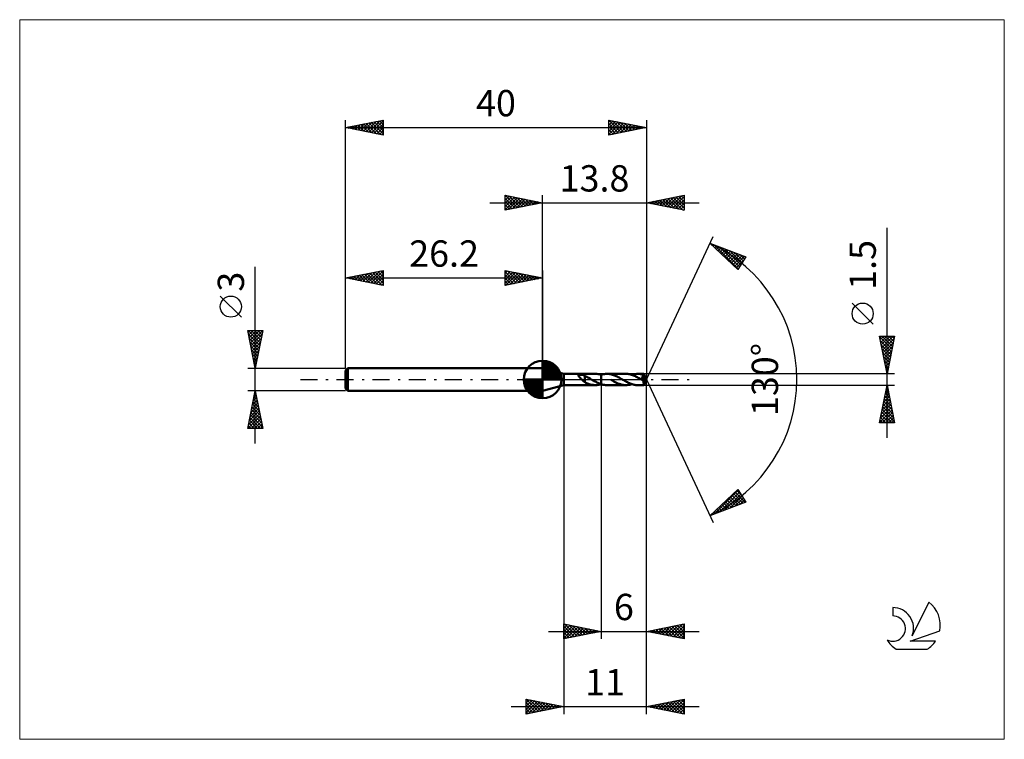
# Model space of a CAD drawing. Units: millimetres. Extents: x -70 to 61, y -48 to 48.
import ezdxf
from ezdxf.enums import TextEntityAlignment as Align

# ---------------------------------------------------------------- set-up
doc = ezdxf.new("R2010")
doc.units = ezdxf.units.MM
doc.header["$LTSCALE"] = 5.65
doc.linetypes.add('LONGDASH_DASH', pattern=[0.85, 0.4, -0.2, 0.05, -0.2])
for name, color, linetype in [('1', 4, 'CONTINUOUS'), ('2', 7, 'CONTINUOUS'), ('4', 2, 'LONGDASH_DASH'), ('CUT', 1, 'CONTINUOUS'), ('INFTOTAL', 9, 'CONTINUOUS'), ('NOCUT', 7, 'CONTINUOUS'), ('SK1', 4, 'CONTINUOUS'), ('SK2', 7, 'CONTINUOUS'), ('SK4', 2, 'LONGDASH_DASH'), ('SK6', 5, 'CONTINUOUS')]:
    doc.layers.add(name, color=color, linetype=linetype)
doc.styles.get("Standard").update_dxf_attribs({"font": 'Monospac821 BT'})

msp = doc.modelspace()

# ---------------------------------------------------------------- linework, layer by layer
at = {"layer": '1', "color": 4, "linetype": 'CONTINUOUS', "lineweight": 50}
for p, q in [((2.8, 0.75), (0, 1.5)), ((0, -1.5), (0, 1.5)), ((2.8, 0.75), (6.98, 0.75)), ((2.8, -0.75), (2.8, 0.75)), ((4.77, 0.54), (4.78, 0.56)), ((4.77, 0.52), (4.77, 0.54)), ((4.77, 0.5), (4.77, 0.52)), ((4.78, 0.49), (4.77, 0.5)), ((4.78, 0.56), (4.79, 0.58)), ((4.78, 0.47), (4.78, 0.49)), ((4.79, 0.45), (4.78, 0.47)), ((4.79, 0.58), (4.81, 0.59)), ((4.81, 0.43), (4.79, 0.45)), ((4.81, 0.59), (4.82, 0.6)), ((4.82, 0.41), (4.81, 0.43)), ((4.82, 0.6), (4.85, 0.61)), ((4.84, 0.39), (4.82, 0.41)), ((4.85, 0.37), (4.84, 0.39)), ((4.85, 0.61), (4.87, 0.62)), ((4.87, 0.35), (4.85, 0.37)), ((4.87, 0.62), (4.89, 0.62)), ((4.89, 0.32), (4.87, 0.35)), ((4.89, 0.62), (4.92, 0.63)), ((4.91, 0.3), (4.89, 0.32)), ((4.93, 0.28), (4.91, 0.3)), ((4.92, 0.63), (4.94, 0.63)), ((4.96, 0.26), (4.93, 0.28)), ((4.94, 0.63), (4.97, 0.64)), ((4.98, 0.23), (4.96, 0.26)), ((4.97, 0.64), (5, 0.64)), ((5, 0.21), (4.98, 0.23)), ((5, 0.64), (5.03, 0.64)), ((5.03, 0.19), (5, 0.21)), ((5.03, 0.64), (5.07, 0.64)), ((5.05, 0.16), (5.03, 0.19)), ((5.08, 0.14), (5.05, 0.16)), ((5.1, 0.64), (5.07, 0.64)), ((5.1, 0.12), (5.08, 0.14)), ((5.13, 0.64), (5.1, 0.64)), ((5.13, 0.09), (5.1, 0.12)), ((5.17, 0.64), (5.13, 0.64)), ((5.15, 0.07), (5.13, 0.09)), ((5.18, 0.05), (5.15, 0.07)), ((5.2, 0.63), (5.17, 0.64)), ((5.2, 0.02), (5.18, 0.05)), ((5.23, 0.63), (5.2, 0.63)), ((5.23, 0), (5.2, 0.02)), ((5.27, 0.62), (5.23, 0.63)), ((5.3, 0.62), (5.27, 0.62)), ((5.33, 0.61), (5.3, 0.62)), ((5.36, 0.6), (5.33, 0.61)), ((5.39, 0.59), (5.36, 0.6)), ((5.43, 0.58), (5.39, 0.59)), ((5.46, 0.57), (5.43, 0.58)), ((5.49, 0.56), (5.46, 0.57)), ((5.52, 0.55), (5.49, 0.56)), ((5.55, 0.53), (5.52, 0.55)), ((5.58, 0.52), (5.55, 0.53)), ((5.61, 0.5), (5.58, 0.52)), ((5.61, 0.02), (5.61, 0.5)), ((5.75, 0.41), (5.61, 0.47)), ((5.61, 0.02), (5.61, 0.02)), ((5.61, 0.02), (5.61, 0.02)), ((5.61, 0.02), (5.61, 0.02)), ((5.61, 0.02), (5.61, 0.02)), ((5.61, 0.02), (5.61, 0.02)), ((5.61, 0.02), (5.61, 0.02)), ((5.61, -0.37), (5.61, 0.02)), ((5.89, 0.34), (5.75, 0.41)), ((6.02, 0.27), (5.89, 0.34)), ((6.16, 0.2), (6.02, 0.27)), ((6.3, 0.12), (6.16, 0.2)), ((6.43, 0.04), (6.3, 0.12)), ((6.45, 0.03), (6.43, 0.04)), ((6.46, 0.03), (6.45, 0.03)), ((6.47, 0.02), (6.46, 0.03)), ((6.48, 0.01), (6.47, 0.02)), ((6.49, 0.01), (6.48, 0.01)), ((6.51, 0), (6.49, 0.01)), ((6.62, -0.07), (6.51, 0)), ((7.08, 0.75), (6.94, 0.75)), ((7.23, 0.74), (7.08, 0.75)), ((7.37, 0.72), (7.23, 0.74)), ((7.51, 0.69), (7.37, 0.72)), ((7.66, 0.65), (7.51, 0.69)), ((7.8, 0.61), (7.66, 0.65)), ((7.77, 0.62), (7.78, 0.62)), ((7.77, 0.62), (7.77, 0.62)), ((7.78, 0.62), (7.79, 0.62)), ((7.78, 0.62), (7.78, 0.62)), ((7.79, 0.63), (7.8, 0.63)), ((7.79, 0.62), (7.79, 0.63)), ((7.8, 0.63), (7.91, 0.66)), ((7.8, -0.63), (7.8, 0.63)), ((7.91, 0.66), (8.02, 0.69)), ((8.02, 0.69), (8.13, 0.71)), ((8.13, 0.71), (8.23, 0.73)), ((8.23, 0.73), (8.34, 0.74)), ((8.34, 0.74), (8.45, 0.75)), ((8.45, 0.75), (8.56, 0.75)), ((8.68, 0.75), (8.56, 0.75)), ((8.56, 0.75), (11.08, 0.75)), ((8.8, 0.74), (8.68, 0.75)), ((8.93, 0.72), (8.8, 0.74)), ((9.05, 0.7), (8.93, 0.72)), ((9.17, 0.67), (9.05, 0.7)), ((9.3, 0.63), (9.17, 0.67)), ((9.42, 0.59), (9.3, 0.63)), ((9.54, 0.55), (9.42, 0.59)), ((9.67, 0.49), (9.54, 0.55)), ((9.79, 0.44), (9.67, 0.49)), ((9.92, 0.38), (9.79, 0.44)), ((10.04, 0.32), (9.92, 0.38)), ((10.16, 0.25), (10.04, 0.32)), ((10.29, 0.18), (10.16, 0.25)), ((10.41, 0.11), (10.29, 0.18)), ((10.53, 0.04), (10.41, 0.11)), ((10.66, -0.03), (10.53, 0.04)), ((11.2, 0.75), (11.08, 0.75)), ((11.33, 0.74), (11.2, 0.75)), ((11.45, 0.72), (11.33, 0.74)), ((11.58, 0.7), (11.45, 0.72)), ((11.7, 0.67), (11.58, 0.7)), ((11.83, 0.63), (11.7, 0.67)), ((11.95, 0.59), (11.83, 0.63)), ((11.87, 0.62), (12, 0.66)), ((12.08, 0.54), (11.95, 0.59)), ((12, 0.66), (12.13, 0.69)), ((12.2, 0.49), (12.08, 0.54)), ((12.13, 0.69), (12.26, 0.72)), ((12.33, 0.43), (12.2, 0.49)), ((12.26, 0.72), (12.4, 0.73)), ((12.45, 0.37), (12.33, 0.43)), ((12.4, 0.73), (12.53, 0.75)), ((12.58, 0.31), (12.45, 0.37)), ((12.53, 0.75), (12.66, 0.75)), ((12.7, 0.24), (12.58, 0.31)), ((12.77, 0.75), (12.66, 0.75)), ((12.66, 0.75), (13.44, 0.75)), ((12.83, 0.17), (12.7, 0.24)), ((12.89, 0.74), (12.77, 0.75)), ((12.96, 0.1), (12.83, 0.17)), ((13, 0.72), (12.89, 0.74)), ((13.08, 0.03), (12.96, 0.1)), ((13.11, 0.71), (13, 0.72)), ((13.21, -0.04), (13.08, 0.03)), ((13.23, 0.68), (13.11, 0.71)), ((13.2, 0.33), (13.21, 0.34)), ((13.27, 0.24), (13.2, 0.33)), ((13.75, -0.02), (13.2, 0.33)), ((13.21, 0.34), (13.23, 0.34)), ((13.34, 0.65), (13.23, 0.68)), ((13.23, 0.34), (13.25, 0.34)), ((13.25, 0.34), (13.27, 0.35)), ((13.27, 0.35), (13.28, 0.35)), ((13.34, 0.17), (13.27, 0.24)), ((13.28, 0.35), (13.3, 0.36)), ((13.3, 0.36), (13.31, 0.36)), ((13.31, 0.36), (13.33, 0.37)), ((13.33, 0.37), (13.34, 0.37)), ((13.45, 0.62), (13.34, 0.65)), ((13.34, 0.37), (13.36, 0.38)), ((13.39, 0.12), (13.34, 0.17)), ((13.36, 0.38), (13.37, 0.38)), ((13.37, 0.38), (13.38, 0.39)), ((13.38, 0.39), (13.4, 0.4)), ((13.44, 0.06), (13.39, 0.12)), ((13.4, 0.4), (13.41, 0.41)), ((13.41, 0.41), (13.42, 0.41)), ((13.42, 0.41), (13.43, 0.42)), ((13.43, 0.42), (13.44, 0.43)), ((13.45, 0.74), (13.44, 0.75)), ((13.44, 0.75), (13.44, 0.75)), ((13.8, 0), (13.44, 0.75)), ((13.44, 0.75), (13.44, 0.75)), ((13.44, 0.75), (13.44, 0.75)), ((13.44, 0.75), (13.44, 0.75)), ((13.44, 0.75), (13.44, 0.75)), ((13.44, 0.75), (13.44, 0.75)), ((13.44, 0.75), (13.44, 0.75)), ((13.44, 0.43), (13.45, 0.44)), ((13.48, 0), (13.44, 0.06)), ((13.44, -0.75), (13.8, 0)), ((13.45, 0.73), (13.45, 0.74)), ((13.45, 0.74), (13.45, 0.74)), ((13.45, 0.72), (13.45, 0.73)), ((13.45, 0.71), (13.45, 0.72)), ((13.45, 0.7), (13.45, 0.71)), ((13.45, 0.69), (13.45, 0.7)), ((13.45, 0.68), (13.45, 0.69)), ((13.8, 0), (13.45, 0.68)), ((13.45, 0.62), (13.45, 0.68)), ((13.45, 0.61), (13.45, 0.62)), ((13.46, 0.6), (13.45, 0.61)), ((13.45, 0.44), (13.46, 0.45)), ((13.46, 0.59), (13.46, 0.6)), ((13.47, 0.58), (13.46, 0.59)), ((13.46, 0.45), (13.47, 0.47)), ((13.47, 0.57), (13.47, 0.58)), ((13.48, 0.57), (13.47, 0.57)), ((13.47, 0.48), (13.48, 0.49)), ((13.47, 0.47), (13.47, 0.48)), ((13.48, 0.56), (13.48, 0.57)), ((13.48, 0.54), (13.48, 0.56)), ((13.6, 0.32), (13.48, 0.56)), ((13.48, 0.53), (13.48, 0.54)), ((13.48, 0.52), (13.48, 0.53)), ((13.48, 0.5), (13.48, 0.52)), ((13.48, 0.49), (13.48, 0.5)), ((13.53, -0.05), (13.48, 0)), ((13.66, 0.21), (13.6, 0.32)), ((13.69, 0.15), (13.66, 0.21)), ((13.71, 0.1), (13.69, 0.15)), ((13.72, 0.07), (13.71, 0.1)), ((13.73, 0.04), (13.72, 0.07)), ((13.74, 0.02), (13.73, 0.04)), ((13.74, 0.01), (13.74, 0.02)), ((13.8, 0), (13.74, 0.02)), ((13.8, 0), (13.74, 0.02)), ((13.74, 0.02), (13.74, 0.02)), ((13.75, 0), (13.74, 0.01)), ((13.74, 0.01), (13.74, 0.01)), ((13.75, 0), (13.75, 0)), ((0, -1.5), (2.8, -0.75)), ((2.8, -0.75), (6.98, -0.75)), ((5.28, -0.05), (5.23, 0)), ((5.34, -0.11), (5.28, -0.05)), ((5.4, -0.16), (5.34, -0.11)), ((5.45, -0.21), (5.4, -0.16)), ((5.51, -0.26), (5.45, -0.21)), ((5.56, -0.3), (5.51, -0.26)), ((5.61, -0.35), (5.56, -0.3)), ((5.73, -0.43), (5.61, -0.37)), ((5.85, -0.49), (5.73, -0.43)), ((5.97, -0.54), (5.85, -0.49)), ((6.09, -0.58), (5.97, -0.54)), ((6.21, -0.62), (6.09, -0.58)), ((6.33, -0.66), (6.21, -0.62)), ((6.46, -0.69), (6.33, -0.66)), ((6.58, -0.71), (6.46, -0.69)), ((6.7, -0.73), (6.58, -0.71)), ((6.74, -0.14), (6.62, -0.07)), ((6.82, -0.74), (6.7, -0.73)), ((6.86, -0.2), (6.74, -0.14)), ((6.94, -0.75), (6.82, -0.74)), ((6.98, -0.27), (6.86, -0.2)), ((6.94, -0.75), (7.08, -0.75)), ((7.1, -0.33), (6.98, -0.27)), ((7.08, -0.75), (7.21, -0.74)), ((7.21, -0.39), (7.1, -0.33)), ((7.33, -0.44), (7.21, -0.39)), ((7.21, -0.74), (7.35, -0.72)), ((7.45, -0.5), (7.33, -0.44)), ((7.35, -0.72), (7.49, -0.69)), ((7.57, -0.54), (7.45, -0.5)), ((7.49, -0.69), (7.63, -0.66)), ((7.68, -0.59), (7.57, -0.54)), ((7.63, -0.66), (7.77, -0.62)), ((7.8, -0.63), (7.68, -0.59)), ((7.91, -0.66), (7.8, -0.63)), ((8.02, -0.69), (7.91, -0.66)), ((8.13, -0.71), (8.02, -0.69)), ((8.23, -0.73), (8.13, -0.71)), ((8.34, -0.74), (8.23, -0.73)), ((8.45, -0.75), (8.34, -0.74)), ((8.56, -0.75), (8.45, -0.75)), ((8.56, -0.75), (11.08, -0.75)), ((9.29, -0.15), (9.1, -0.04)), ((9.47, -0.25), (9.29, -0.15)), ((9.65, -0.34), (9.47, -0.25)), ((9.83, -0.43), (9.65, -0.34)), ((10.01, -0.51), (9.83, -0.43)), ((10.19, -0.58), (10.01, -0.51)), ((10.37, -0.64), (10.19, -0.58)), ((10.55, -0.69), (10.37, -0.64)), ((10.72, -0.72), (10.55, -0.69)), ((10.78, -0.1), (10.66, -0.03)), ((10.9, -0.74), (10.72, -0.72)), ((10.91, -0.17), (10.78, -0.1)), ((11.08, -0.75), (10.9, -0.74)), ((11.03, -0.24), (10.91, -0.17)), ((11.16, -0.31), (11.03, -0.24)), ((11.08, -0.75), (11.21, -0.75)), ((11.28, -0.37), (11.16, -0.31)), ((11.21, -0.75), (11.34, -0.73)), ((11.41, -0.43), (11.28, -0.37)), ((11.34, -0.73), (11.48, -0.72)), ((11.53, -0.49), (11.41, -0.43)), ((11.48, -0.72), (11.61, -0.69)), ((11.66, -0.54), (11.53, -0.49)), ((11.61, -0.69), (11.74, -0.66)), ((11.78, -0.59), (11.66, -0.54)), ((11.74, -0.66), (11.87, -0.62)), ((11.91, -0.63), (11.78, -0.59)), ((12.03, -0.67), (11.91, -0.63)), ((12.16, -0.7), (12.03, -0.67)), ((12.28, -0.72), (12.16, -0.7)), ((12.41, -0.74), (12.28, -0.72)), ((12.53, -0.75), (12.41, -0.74)), ((12.66, -0.75), (12.53, -0.75)), ((12.66, -0.75), (13.44, -0.75)), ((13.24, -0.07), (13.21, -0.04)), ((13.28, -0.09), (13.24, -0.07)), ((13.32, -0.11), (13.28, -0.09)), ((13.36, -0.13), (13.32, -0.11)), ((13.4, -0.15), (13.36, -0.13)), ((13.43, -0.17), (13.4, -0.15)), ((13.44, -0.17), (13.43, -0.17)), ((13.43, -0.24), (13.43, -0.17)), ((13.43, -0.3), (13.43, -0.24)), ((13.43, -0.36), (13.43, -0.3)), ((13.43, -0.41), (13.43, -0.36)), ((13.43, -0.47), (13.43, -0.41)), ((13.44, -0.52), (13.43, -0.47)), ((13.45, -0.18), (13.44, -0.17)), ((13.44, -0.57), (13.44, -0.52)), ((13.44, -0.61), (13.44, -0.57)), ((13.44, -0.65), (13.44, -0.61)), ((13.44, -0.68), (13.44, -0.65)), ((13.44, -0.7), (13.44, -0.68)), ((13.44, -0.72), (13.44, -0.7)), ((13.44, -0.74), (13.44, -0.72)), ((13.44, -0.75), (13.44, -0.74)), ((13.44, -0.75), (13.44, -0.75)), ((13.44, -0.75), (13.44, -0.75)), ((13.44, -0.75), (13.44, -0.75)), ((13.44, -0.75), (13.44, -0.75)), ((13.44, -0.75), (13.44, -0.75)), ((13.44, -0.75), (13.44, -0.75)), ((13.44, -0.75), (13.44, -0.75)), ((13.45, -0.18), (13.46, -0.17)), ((13.46, -0.17), (13.47, -0.17)), ((13.47, -0.17), (13.48, -0.17)), ((13.48, -0.17), (13.49, -0.17)), ((13.49, -0.17), (13.5, -0.16)), ((13.5, -0.16), (13.51, -0.16)), ((13.51, -0.16), (13.51, -0.15)), ((13.51, -0.15), (13.52, -0.15)), ((13.52, -0.15), (13.53, -0.14)), ((13.57, -0.09), (13.53, -0.05)), ((13.53, -0.14), (13.54, -0.13)), ((13.54, -0.13), (13.55, -0.12)), ((13.55, -0.12), (13.56, -0.11)), ((13.56, -0.11), (13.57, -0.09)), ((13.57, -0.09), (13.75, -0.02)), ((13.75, -0.01), (13.75, 0)), ((13.75, -0.02), (13.75, -0.01)), ((13.75, -0.01), (13.75, -0.01))]:
    msp.add_line(p, q, dxfattribs=at)
at = {"layer": '2', "color": 7, "linetype": 'CONTINUOUS', "lineweight": 25}
for p, q in [((-5, 22.5), (-5, 24.5)), ((-5, 24.5), (0, 23.5)), ((-5, 24.27), (-4.81, 24.46)), ((-5, 23.85), (-4.46, 24.39)), ((-5, 23.43), (-4.1, 24.32)), ((-5, 23), (-3.75, 24.25)), ((-5, 22.58), (-3.4, 24.18)), ((-5, 24.09), (-3.67, 22.77)), ((-5, 23.67), (-4.03, 22.69)), ((-4.98, 24.5), (-3.32, 22.84)), ((-4.57, 22.59), (-3.04, 24.11)), ((-4.45, 24.39), (-2.97, 22.91)), ((-4.04, 22.69), (-2.69, 24.04)), ((-3.92, 24.28), (-2.61, 22.98)), ((-3.51, 22.8), (-2.34, 23.97)), ((-3.39, 24.18), (-2.26, 23.05)), ((-2.98, 22.9), (-1.98, 23.9)), ((-2.86, 24.07), (-1.91, 23.12)), ((-2.44, 23.01), (-1.63, 23.83)), ((-2.33, 23.97), (-1.55, 23.19)), ((-1.91, 23.12), (-1.28, 23.76)), ((-1.8, 23.86), (-1.2, 23.26)), ((-1.38, 23.22), (-0.92, 23.68)), ((-1.27, 23.75), (-0.85, 23.33)), ((-0.85, 23.33), (-0.57, 23.61)), ((-0.74, 23.65), (-0.49, 23.4)), ((0, 1.5), (0, 24.5)), ((13.8, 24.5), (13.8, 0)), ((13.8, 23.5), (18.8, 24.5)), ((14.11, 23.44), (14.26, 23.59)), ((14.18, 23.58), (14.37, 23.39)), ((14.46, 23.37), (14.79, 23.7)), ((14.54, 23.65), (14.9, 23.28)), ((14.81, 23.3), (15.32, 23.8)), ((14.89, 23.72), (15.44, 23.17)), ((15.17, 23.23), (15.85, 23.91)), ((15.24, 23.79), (15.97, 23.07)), ((15.52, 23.16), (16.38, 24.02)), ((15.6, 23.86), (16.5, 22.96)), ((15.87, 23.09), (16.91, 24.12)), ((15.95, 23.93), (17.03, 22.85)), ((16.23, 23.01), (17.44, 24.23)), ((16.3, 24), (17.56, 22.75)), ((16.58, 22.94), (17.97, 24.33)), ((16.66, 24.07), (18.09, 22.64)), ((16.93, 22.87), (18.5, 24.44)), ((17.01, 24.14), (18.62, 22.54)), ((17.29, 22.8), (18.8, 24.32)), ((17.36, 24.21), (18.8, 22.78)), ((17.64, 22.73), (18.8, 23.89)), ((17.72, 24.28), (18.8, 23.2)), ((18.07, 24.35), (18.8, 23.63)), ((18.43, 24.43), (18.8, 24.05)), ((18.78, 24.5), (18.8, 24.47)), ((18.8, 24.5), (18.8, 22.5)), ((-7, 23.5), (20.8, 23.5)), ((0, 23.5), (-5, 22.5)), ((-5, 23.24), (-4.38, 22.62)), ((-5, 22.82), (-4.73, 22.55)), ((-0.32, 23.44), (-0.22, 23.54)), ((-0.21, 23.54), (-0.14, 23.47)), ((18.8, 22.5), (13.8, 23.5)), ((13.83, 23.51), (13.84, 23.49)), ((17.99, 22.66), (18.8, 23.47)), ((18.35, 22.59), (18.8, 23.04)), ((18.7, 22.52), (18.8, 22.62)), ((45.8, -7.75), (45.8, 20.17)), ((13.8, 0), (22.67, 19.03)), ((22.25, 18.13), (27.02, 16.31)), ((25.95, 14.62), (22.25, 18.13)), ((22.45, 17.94), (22.54, 18.02)), ((22.67, 17.73), (22.84, 17.9)), ((22.82, 17.91), (26.01, 14.72)), ((22.89, 17.52), (23.15, 17.78)), ((23.11, 17.32), (23.46, 17.67)), ((23.32, 17.11), (23.76, 17.55)), ((23.51, 17.65), (26.18, 14.98)), ((23.54, 16.9), (24.07, 17.43)), ((23.76, 16.7), (24.38, 17.32)), ((23.98, 16.49), (24.69, 17.2)), ((24.19, 17.39), (26.34, 15.24)), ((24.2, 16.28), (24.99, 17.08)), ((24.88, 17.13), (26.51, 15.5)), ((24.41, 16.08), (25.3, 16.96)), ((24.63, 15.87), (25.61, 16.85)), ((24.85, 15.66), (25.91, 16.73)), ((25.07, 15.46), (26.22, 16.61)), ((25.28, 15.25), (26.53, 16.5)), ((25.5, 15.04), (26.84, 16.38)), ((25.56, 16.86), (26.67, 15.76)), ((25.72, 14.84), (26.72, 15.84)), ((27.02, 16.31), (25.95, 14.62)), ((26.25, 16.6), (26.83, 16.02)), ((26.93, 16.34), (27, 16.28)), ((25.94, 14.63), (26, 14.69)), ((43.95, 7.36), (41.15, 10.16)), ((45.8, 0.75), (44.8, 5.75)), ((44.8, 5.75), (46.8, 5.75)), ((44.82, 5.65), (44.92, 5.75)), ((44.82, 5.67), (46.46, 4.03)), ((44.89, 5.3), (45.35, 5.75)), ((44.96, 4.94), (45.77, 5.75)), ((45.03, 4.59), (46.19, 5.75)), ((45.1, 4.23), (46.62, 5.75)), ((45.16, 5.75), (46.53, 4.38)), ((45.17, 3.88), (46.74, 5.45)), ((45.59, 5.75), (46.6, 4.74)), ((46.8, 5.75), (45.8, 0.75)), ((46.01, 5.75), (46.67, 5.09)), ((46.43, 5.75), (46.74, 5.45)), ((44.92, 5.14), (46.39, 3.68)), ((45.03, 4.61), (46.31, 3.32)), ((45.13, 4.08), (46.24, 2.97)), ((45.24, 3.53), (46.63, 4.92)), ((45.32, 3.17), (46.53, 4.39)), ((45.24, 3.55), (46.17, 2.62)), ((45.35, 3.02), (46.1, 2.26)), ((45.39, 2.82), (46.42, 3.86)), ((45.46, 2.47), (46.32, 3.33)), ((45.53, 2.11), (46.21, 2.79)), ((45.45, 2.49), (46.03, 1.91)), ((45.56, 1.96), (45.96, 1.56)), ((45.6, 1.76), (46.1, 2.26)), ((45.66, 1.43), (45.89, 1.2)), ((45.67, 1.41), (46, 1.73)), ((46.8, 0.75), (13.45, 0.75)), ((13.8, -34.5), (13.8, 0)), ((13.8, -44.5), (13.8, 0)), ((13.8, 0), (22.67, -19.03)), ((45.74, 1.05), (45.89, 1.2)), ((45.77, 0.9), (45.82, 0.85)), ((2.8, -0.75), (2.8, -44.5)), ((7.8, -0.75), (7.8, -34.5)), ((13.45, -0.75), (46.8, -0.75)), ((44.8, -5.75), (45.8, -0.75)), ((45.67, -1.41), (45.89, -1.19)), ((45.72, -1.17), (45.93, -1.38)), ((45.77, -0.88), (45.82, -0.84)), ((45.79, -0.82), (45.82, -0.85)), ((45.8, -0.75), (46.8, -5.75)), ((45.24, -3.53), (46.17, -2.61)), ((45.35, -3), (46.1, -2.25)), ((45.43, -2.58), (46.35, -3.5)), ((45.46, -2.47), (46.03, -1.9)), ((45.5, -2.23), (46.24, -2.97)), ((45.56, -1.94), (45.96, -1.55)), ((45.57, -1.88), (46.14, -2.44)), ((45.65, -1.52), (46.03, -1.91)), ((44.92, -5.13), (46.38, -3.67)), ((45.03, -4.59), (46.31, -3.31)), ((45.14, -4.06), (46.24, -2.96)), ((45.22, -3.64), (46.67, -5.09)), ((45.29, -3.29), (46.56, -4.56)), ((45.36, -2.94), (46.46, -4.03)), ((44.82, -5.66), (46.45, -4.02)), ((44.94, -5.06), (45.63, -5.75)), ((45.01, -4.7), (46.06, -5.75)), ((45.08, -4.35), (46.48, -5.75)), ((45.15, -4), (46.77, -5.62)), ((45.15, -5.75), (46.52, -4.37)), ((45.57, -5.75), (46.6, -4.73)), ((46, -5.75), (46.67, -5.08)), ((46.8, -5.75), (44.8, -5.75)), ((44.87, -5.41), (45.21, -5.75)), ((46.42, -5.75), (46.74, -5.43)), ((22.25, -18.13), (25.95, -14.62)), ((22.82, -17.91), (26.01, -14.72)), ((23.51, -17.65), (26.18, -14.98)), ((24.19, -17.39), (26.34, -15.24)), ((24.88, -17.13), (26.51, -15.5)), ((24.92, -15.59), (26.02, -16.69)), ((25.14, -15.38), (26.33, -16.57)), ((25.36, -15.18), (26.64, -16.45)), ((25.58, -14.97), (26.94, -16.34)), ((25.8, -14.76), (26.47, -15.44)), ((25.95, -14.62), (27.02, -16.31)), ((27.02, -16.31), (22.25, -18.13)), ((23.62, -16.83), (24.18, -17.39)), ((23.84, -16.62), (24.49, -17.27)), ((24.05, -16.42), (24.79, -17.16)), ((24.27, -16.21), (25.1, -17.04)), ((24.49, -16), (25.41, -16.92)), ((24.71, -15.8), (25.72, -16.81)), ((25.56, -16.86), (26.67, -15.76)), ((26.25, -16.6), (26.83, -16.02)), ((26.93, -16.34), (27, -16.28)), ((22.31, -18.07), (22.34, -18.09)), ((22.53, -17.86), (22.64, -17.98)), ((22.75, -17.66), (22.95, -17.86)), ((22.97, -17.45), (23.26, -17.74)), ((23.18, -17.24), (23.57, -17.63)), ((23.4, -17.04), (23.87, -17.51)), ((2.8, -34.5), (2.8, -32.5)), ((2.8, -32.5), (7.8, -33.5)), ((2.8, -32.69), (2.96, -32.53)), ((2.8, -33.11), (3.31, -32.6)), ((2.8, -33.54), (3.67, -32.67)), ((2.97, -32.53), (4.58, -34.14)), ((3.5, -32.64), (4.93, -34.07)), ((13.8, -33.5), (18.8, -32.5)), ((16.63, -34.07), (18.05, -32.65)), ((16.99, -34.14), (18.58, -32.54)), ((17.9, -32.68), (18.8, -33.58)), ((18.26, -32.61), (18.8, -33.15)), ((18.61, -32.54), (18.8, -32.73)), ((18.8, -32.5), (18.8, -34.5)), ((0.8, -33.5), (20.8, -33.5)), ((2.8, -33.96), (4.02, -32.74)), ((2.8, -32.79), (4.23, -34.21)), ((2.8, -34.39), (4.37, -32.81)), ((2.8, -33.21), (3.87, -34.29)), ((7.8, -33.5), (2.8, -34.5)), ((2.8, -33.64), (3.52, -34.36)), ((3.19, -34.42), (4.73, -32.89)), ((3.72, -34.32), (5.08, -32.96)), ((4.03, -32.75), (5.29, -34)), ((4.25, -34.21), (5.43, -33.03)), ((4.56, -32.85), (5.64, -33.93)), ((4.78, -34.1), (5.79, -33.1)), ((5.09, -32.96), (5.99, -33.86)), ((5.31, -34), (6.14, -33.17)), ((5.62, -33.06), (6.35, -33.79)), ((5.84, -33.89), (6.49, -33.24)), ((6.15, -33.17), (6.7, -33.72)), ((6.37, -33.79), (6.85, -33.31)), ((6.68, -33.28), (7.06, -33.65)), ((6.9, -33.68), (7.2, -33.38)), ((7.21, -33.38), (7.41, -33.58)), ((7.43, -33.57), (7.55, -33.45)), ((7.74, -33.49), (7.76, -33.51)), ((18.8, -34.5), (13.8, -33.5)), ((13.81, -33.5), (13.81, -33.5)), ((14.01, -33.46), (14.12, -33.56)), ((14.16, -33.57), (14.34, -33.39)), ((14.37, -33.39), (14.65, -33.67)), ((14.51, -33.64), (14.87, -33.29)), ((14.72, -33.32), (15.18, -33.78)), ((14.87, -33.71), (15.4, -33.18)), ((15.07, -33.25), (15.71, -33.88)), ((15.22, -33.78), (15.93, -33.07)), ((15.43, -33.17), (16.24, -33.99)), ((15.57, -33.85), (16.46, -32.97)), ((15.78, -33.1), (16.77, -34.09)), ((15.93, -33.93), (16.99, -32.86)), ((16.14, -33.03), (17.3, -34.2)), ((16.28, -34), (17.52, -32.76)), ((16.49, -32.96), (17.83, -34.31)), ((16.84, -32.89), (18.36, -34.41)), ((17.2, -32.82), (18.8, -34.42)), ((17.34, -34.21), (18.8, -32.75)), ((17.55, -32.75), (18.8, -34)), ((17.7, -34.28), (18.8, -33.17)), ((18.05, -34.35), (18.8, -33.6)), ((18.4, -34.42), (18.8, -34.02)), ((2.8, -34.06), (3.17, -34.43)), ((2.8, -34.48), (2.81, -34.5)), ((18.76, -34.49), (18.8, -34.45)), ((-2.2, -44.5), (-2.2, -42.5)), ((-2.2, -42.5), (2.8, -43.5)), ((-2.2, -42.51), (-0.55, -44.17)), ((-2.2, -42.6), (-2.12, -42.52)), ((-2.2, -43.02), (-1.76, -42.59)), ((-2.2, -43.45), (-1.41, -42.66)), ((-2.2, -43.87), (-1.06, -42.73)), ((-2.2, -44.3), (-0.7, -42.8)), ((-2.2, -42.94), (-0.9, -44.24)), ((-1.92, -44.44), (-0.35, -42.87)), ((-1.69, -42.6), (-0.19, -44.1)), ((-1.39, -44.34), (0, -42.94)), ((-1.16, -42.71), (0.16, -44.03)), ((-0.86, -44.23), (0.36, -43.01)), ((-0.63, -42.81), (0.52, -43.96)), ((-0.33, -44.13), (0.71, -43.08)), ((-0.1, -42.92), (0.87, -43.89)), ((0.2, -44.02), (1.06, -43.15)), ((0.43, -43.03), (1.22, -43.82)), ((0.96, -43.13), (1.58, -43.74)), ((13.8, -43.5), (18.8, -42.5)), ((15.07, -43.75), (15.7, -43.12)), ((15.42, -43.82), (16.23, -43.01)), ((15.58, -43.14), (16.47, -44.03)), ((15.78, -43.9), (16.76, -42.91)), ((15.93, -43.07), (17, -44.14)), ((16.13, -43.97), (17.29, -42.8)), ((16.29, -43), (17.53, -44.25)), ((16.48, -44.04), (17.82, -42.7)), ((16.64, -42.93), (18.06, -44.35)), ((16.84, -44.11), (18.35, -42.59)), ((16.99, -42.86), (18.59, -44.46)), ((17.19, -44.18), (18.8, -42.57)), ((17.35, -42.79), (18.8, -44.24)), ((17.54, -44.25), (18.8, -42.99)), ((17.7, -42.72), (18.8, -43.82)), ((18.06, -42.65), (18.8, -43.39)), ((18.41, -42.58), (18.8, -42.97)), ((18.76, -42.51), (18.8, -42.55)), ((18.8, -42.5), (18.8, -44.5)), ((-4.2, -43.5), (20.8, -43.5)), ((-2.2, -43.36), (-1.25, -44.31)), ((2.8, -43.5), (-2.2, -44.5)), ((-2.2, -43.79), (-1.61, -44.38)), ((-2.2, -44.21), (-1.96, -44.45)), ((0.73, -43.91), (1.42, -43.22)), ((1.26, -43.81), (1.77, -43.29)), ((1.49, -43.24), (1.93, -43.67)), ((1.79, -43.7), (2.12, -43.36)), ((2.02, -43.34), (2.28, -43.6)), ((2.32, -43.6), (2.48, -43.44)), ((2.56, -43.45), (2.64, -43.53)), ((18.8, -44.5), (13.8, -43.5)), ((13.81, -43.5), (13.82, -43.5)), ((14.01, -43.54), (14.11, -43.44)), ((14.17, -43.43), (14.35, -43.61)), ((14.36, -43.61), (14.64, -43.33)), ((14.52, -43.36), (14.88, -43.72)), ((14.72, -43.68), (15.17, -43.23)), ((14.87, -43.29), (15.41, -43.82)), ((15.23, -43.21), (15.94, -43.93)), ((17.9, -44.32), (18.8, -43.42)), ((18.25, -44.39), (18.8, -43.84)), ((18.6, -44.46), (18.8, -44.26))]:
    msp.add_line(p, q, dxfattribs=at)
msp.add_circle((42.55, 8.76), 1.4, dxfattribs=at)
msp.add_arc((13.8, 0), 20, 295, 65, dxfattribs=at)
at = {"layer": '4', "color": 2, "linetype": 'LONGDASH_DASH', "lineweight": 25}
msp.add_line((0, 0), (13.8, 0), dxfattribs=at)
at = {"layer": 'CUT', "color": 1, "linetype": 'CONTINUOUS', "lineweight": 25}
for p, q in [((13.45, 0.75), (7.8, 0.75)), ((7.8, 0.75), (7.8, 0)), ((7.8, 0), (13.8, 0)), ((13.8, 0), (13.45, 0.75))]:
    msp.add_line(p, q, dxfattribs=at)
at = {"layer": 'INFTOTAL', "color": 9, "linetype": 'CONTINUOUS', "lineweight": 18}
for p, q in [((61.38, 47.85), (-69.52, 47.85)), ((-69.52, 47.85), (-69.52, -47.85)), ((61.38, -47.85), (61.38, 47.85)), ((-69.52, -47.85), (61.38, -47.85))]:
    msp.add_line(p, q, dxfattribs=at)
at = {"layer": 'NOCUT', "color": 7, "linetype": 'CONTINUOUS', "lineweight": 25}
for p, q in [((2.8, 0.75), (0, 1.5)), ((0, 1.5), (0, 0)), ((0, 0), (7.8, 0)), ((7.8, 0.75), (2.8, 0.75)), ((7.8, 0), (7.8, 0.75))]:
    msp.add_line(p, q, dxfattribs=at)
at = {"layer": 'SK1', "color": 4, "linetype": 'CONTINUOUS', "lineweight": 50}
for p, q in [((-25.9, 1.5), (-26.2, 1.2)), ((0, 1.5), (-25.9, 1.5)), ((-25.9, 1.5), (-25.9, -1.5)), ((0, 0), (0, 2.5)), ((0, 2.44), (0.06, 2.5)), ((0, 2.08), (0.39, 2.47)), ((0, 2.44), (2.44, 0)), ((0, 1.73), (0.68, 2.41)), ((0, 1.37), (0.94, 2.32)), ((0, 1.02), (1.18, 2.2)), ((0, 2.08), (2.08, 0)), ((0, 0.67), (1.4, 2.07)), ((0, 0.31), (1.6, 1.92)), ((0, 1.73), (1.73, 0)), ((0, 1.37), (1.37, 0)), ((0.04, 0), (1.79, 1.75)), ((0.31, 2.48), (2.48, 0.31)), ((0.39, 0), (1.95, 1.56)), ((0.75, 0), (2.1, 1.35)), ((0.76, 2.38), (2.38, 0.76)), ((1.49, 2.01), (2.01, 1.49)), ((-26.2, 1.2), (-26.2, -1.2)), ((0, 0), (-2.5, 0)), ((-2.5, -0.06), (-2.44, 0)), ((-2.47, -0.39), (-2.08, 0)), ((-2.41, -0.68), (-1.73, 0)), ((-2.32, -0.94), (-1.37, 0)), ((-2.2, -1.18), (-1.02, 0)), ((-2.16, 0), (0, -2.16)), ((-2.07, -1.4), (-0.67, 0)), ((-1.92, -1.6), (-0.31, 0)), ((-1.81, 0), (0, -1.81)), ((-1.45, 0), (0, -1.45)), ((-1.1, 0), (0, -1.1)), ((-0.75, 0), (0, -0.75)), ((-0.39, 0), (0, -0.39)), ((-0.04, 0), (0, -0.04)), ((0, 1.02), (1.02, 0)), ((0, 0.67), (0.67, 0)), ((0, 0.31), (0.31, 0)), ((0, 0), (2.5, 0)), ((0, -2.5), (0, 0)), ((1.1, 0), (2.23, 1.13)), ((1.45, 0), (2.34, 0.88)), ((1.81, 0), (2.42, 0.62)), ((2.16, 0), (2.48, 0.32)), ((-26.2, -1.2), (-25.9, -1.5)), ((-2.5, -0.02), (-0.02, -2.5)), ((-2.47, -0.4), (-0.4, -2.47)), ((-2.34, -0.88), (-0.88, -2.34)), ((-1.75, -1.79), (0, -0.04)), ((-1.56, -1.95), (0, -0.39)), ((-1.35, -2.1), (0, -0.75)), ((-1.13, -2.23), (0, -1.1)), ((-25.9, -1.5), (0, -1.5)), ((-0.88, -2.34), (0, -1.45)), ((-0.62, -2.42), (0, -1.81)), ((-0.32, -2.48), (0, -2.16))]:
    msp.add_line(p, q, dxfattribs=at)
for start, end in [(90, 180), (0, 90), (180, 270), (270, 0)]:
    msp.add_arc((0, 0), 2.5, start, end, dxfattribs=at)
at = {"layer": 'SK2', "color": 7, "linetype": 'CONTINUOUS', "lineweight": 25}
for p, q in [((-26.2, 3), (-26.2, 34.5)), ((-26.2, 33.5), (-21.2, 34.5)), ((-24.18, 33.1), (-23.17, 34.11)), ((-23.83, 33.03), (-22.64, 34.21)), ((-23.47, 32.95), (-22.11, 34.32)), ((-23.44, 34.05), (-22.07, 32.67)), ((-23.12, 32.88), (-21.58, 34.42)), ((-23.09, 34.12), (-21.54, 32.57)), ((-22.77, 32.81), (-21.2, 34.38)), ((-22.74, 34.19), (-21.2, 32.66)), ((-22.38, 34.26), (-21.2, 33.08)), ((-22.03, 34.33), (-21.2, 33.5)), ((-21.68, 34.4), (-21.2, 33.93)), ((-21.32, 34.48), (-21.2, 34.35)), ((-21.2, 34.5), (-21.2, 32.5)), ((8.8, 32.5), (8.8, 34.5)), ((8.8, 34.5), (13.8, 33.5)), ((8.8, 34.47), (10.45, 32.83)), ((8.8, 34.26), (9, 34.46)), ((8.8, 33.83), (9.36, 34.39)), ((8.8, 33.41), (9.71, 34.32)), ((8.8, 32.98), (10.06, 34.25)), ((8.8, 32.56), (10.42, 34.18)), ((8.8, 34.05), (10.09, 32.76)), ((9.26, 32.59), (10.77, 34.11)), ((9.3, 34.4), (10.8, 32.9)), ((9.79, 32.7), (11.12, 34.04)), ((9.83, 34.29), (11.15, 32.97)), ((10.36, 34.19), (11.51, 33.04)), ((10.89, 34.08), (11.86, 33.11)), ((13.8, 34.5), (13.8, 0)), ((-26.2, 33.5), (13.8, 33.5)), ((-21.2, 32.5), (-26.2, 33.5)), ((-25.95, 33.45), (-25.82, 33.58)), ((-25.92, 33.56), (-25.78, 33.42)), ((-25.59, 33.38), (-25.29, 33.68)), ((-25.57, 33.63), (-25.25, 33.31)), ((-25.24, 33.31), (-24.76, 33.79)), ((-25.21, 33.7), (-24.72, 33.2)), ((-24.89, 33.24), (-24.23, 33.89)), ((-24.86, 33.77), (-24.19, 33.1)), ((-24.53, 33.17), (-23.7, 34)), ((-24.51, 33.84), (-23.66, 32.99)), ((-24.15, 33.91), (-23.13, 32.89)), ((-23.8, 33.98), (-22.6, 32.78)), ((-22.41, 32.74), (-21.2, 33.95)), ((-22.06, 32.67), (-21.2, 33.53)), ((-21.7, 32.6), (-21.2, 33.11)), ((8.8, 33.63), (9.74, 32.69)), ((13.8, 33.5), (8.8, 32.5)), ((8.8, 33.2), (9.39, 32.62)), ((8.8, 32.78), (9.03, 32.55)), ((10.32, 32.8), (11.48, 33.96)), ((10.85, 32.91), (11.83, 33.89)), ((11.38, 33.02), (12.19, 33.82)), ((11.42, 33.98), (12.21, 33.18)), ((11.91, 33.12), (12.54, 33.75)), ((11.95, 33.87), (12.57, 33.25)), ((12.44, 33.23), (12.89, 33.68)), ((12.48, 33.76), (12.92, 33.32)), ((12.97, 33.33), (13.25, 33.61)), ((13.01, 33.66), (13.27, 33.39)), ((13.5, 33.44), (13.6, 33.54)), ((13.54, 33.55), (13.63, 33.47)), ((-21.35, 32.53), (-21.2, 32.68)), ((-38.2, -8.5), (-38.2, 14.97)), ((-26.2, 1.5), (-26.2, 14.5)), ((-26.2, 13.5), (-21.2, 14.5)), ((-23.17, 12.89), (-21.65, 14.41)), ((-22.82, 12.82), (-21.2, 14.44)), ((-21.57, 14.43), (-21.2, 14.06)), ((-21.21, 14.5), (-21.2, 14.48)), ((-21.2, 14.5), (-21.2, 12.5)), ((-5, 12.5), (-5, 14.5)), ((-5, 14.5), (0, 13.5)), ((-5, 14.09), (-4.66, 14.43)), ((-4.68, 14.44), (-3.12, 12.88)), ((0, 14.5), (0, 1.5)), ((-26.2, 13.5), (0, 13.5)), ((-21.2, 12.5), (-26.2, 13.5)), ((-26.16, 13.51), (-26.14, 13.49)), ((-26, 13.46), (-25.9, 13.56)), ((-25.81, 13.58), (-25.61, 13.38)), ((-25.64, 13.39), (-25.37, 13.67)), ((-25.46, 13.65), (-25.08, 13.28)), ((-25.29, 13.32), (-24.84, 13.77)), ((-25.1, 13.72), (-24.55, 13.17)), ((-24.94, 13.25), (-24.3, 13.88)), ((-24.75, 13.79), (-24.02, 13.06)), ((-24.58, 13.18), (-23.77, 13.99)), ((-24.39, 13.86), (-23.49, 12.96)), ((-24.23, 13.11), (-23.24, 14.09)), ((-24.04, 13.93), (-22.96, 12.85)), ((-23.88, 13.04), (-22.71, 14.2)), ((-23.69, 14), (-22.43, 12.75)), ((-23.52, 12.96), (-22.18, 14.3)), ((-23.33, 14.07), (-21.9, 12.64)), ((-22.98, 14.14), (-21.37, 12.53)), ((-22.63, 14.21), (-21.2, 12.79)), ((-22.46, 12.75), (-21.2, 14.01)), ((-22.27, 14.29), (-21.2, 13.21)), ((-22.11, 12.68), (-21.2, 13.59)), ((-21.92, 14.36), (-21.2, 13.64)), ((-21.75, 12.61), (-21.2, 13.17)), ((-5, 13.67), (-4.31, 14.36)), ((-5, 14.33), (-3.47, 12.81)), ((-5, 13.24), (-3.95, 14.29)), ((-5, 12.82), (-3.6, 14.22)), ((-5, 13.91), (-3.83, 12.73)), ((0, 13.5), (-5, 12.5)), ((-5, 13.49), (-4.18, 12.66)), ((-4.87, 12.53), (-3.25, 14.15)), ((-4.34, 12.63), (-2.89, 14.08)), ((-4.15, 14.33), (-2.76, 12.95)), ((-3.81, 12.74), (-2.54, 14.01)), ((-3.62, 14.22), (-2.41, 13.02)), ((-3.28, 12.84), (-2.19, 13.94)), ((-3.09, 14.12), (-2.06, 13.09)), ((-2.75, 12.95), (-1.83, 13.87)), ((-2.56, 14.01), (-1.7, 13.16)), ((-2.22, 13.06), (-1.48, 13.8)), ((-2.03, 13.91), (-1.35, 13.23)), ((-1.69, 13.16), (-1.12, 13.72)), ((-1.5, 13.8), (-1, 13.3)), ((-1.16, 13.27), (-0.77, 13.65)), ((-0.97, 13.69), (-0.64, 13.37)), ((-0.63, 13.37), (-0.42, 13.58)), ((-0.43, 13.59), (-0.29, 13.44)), ((-0.1, 13.48), (-0.06, 13.51)), ((-21.4, 12.54), (-21.2, 12.74)), ((-5, 13.06), (-4.53, 12.59)), ((-5, 12.64), (-4.89, 12.52)), ((-40.05, 8.29), (-42.85, 11.09)), ((-38.2, 1.5), (-39.2, 6.5)), ((-39.2, 6.5), (-37.2, 6.5)), ((-39.15, 6.25), (-38.9, 6.5)), ((-39.15, 6.5), (-37.53, 4.87)), ((-39.11, 6.03), (-37.6, 4.52)), ((-39.08, 5.89), (-38.47, 6.5)), ((-39.01, 5.54), (-38.05, 6.5)), ((-39, 5.5), (-37.67, 4.16)), ((-38.94, 5.19), (-37.62, 6.5)), ((-38.87, 4.83), (-37.2, 6.5)), ((-38.8, 4.48), (-37.31, 5.97)), ((-38.73, 6.5), (-37.45, 5.23)), ((-38.73, 4.13), (-37.41, 5.44)), ((-38.31, 6.5), (-37.38, 5.58)), ((-37.2, 6.5), (-38.2, 1.5)), ((-37.88, 6.5), (-37.31, 5.93)), ((-37.46, 6.5), (-37.24, 6.29)), ((-38.89, 4.97), (-37.74, 3.81)), ((-38.79, 4.44), (-37.81, 3.46)), ((-38.65, 3.77), (-37.52, 4.91)), ((-38.58, 3.42), (-37.62, 4.38)), ((-38.68, 3.91), (-37.88, 3.1)), ((-38.58, 3.38), (-37.95, 2.75)), ((-38.51, 3.06), (-37.73, 3.85)), ((-38.47, 2.85), (-38.02, 2.4)), ((-38.44, 2.71), (-37.84, 3.32)), ((-38.37, 2.36), (-37.94, 2.79)), ((-39.2, 1.5), (-26.2, 1.5)), ((-38.36, 2.31), (-38.09, 2.04)), ((-38.3, 2), (-38.05, 2.26)), ((-38.26, 1.78), (-38.16, 1.69)), ((-38.23, 1.65), (-38.15, 1.73)), ((-38.2, -1.5), (-39.2, -1.5)), ((-39.2, -6.5), (-38.2, -1.5)), ((-38.47, -2.83), (-38.02, -2.38)), ((-38.42, -2.6), (-37.87, -3.15)), ((-38.36, -2.3), (-38.09, -2.03)), ((-38.35, -2.24), (-37.98, -2.62)), ((-38.28, -1.89), (-38.08, -2.09)), ((-38.25, -1.77), (-38.16, -1.68)), ((-38.21, -1.54), (-38.19, -1.56)), ((-26.2, -1.5), (-38.2, -1.5)), ((-38.2, -1.5), (-37.2, -6.5)), ((-38.89, -4.95), (-37.74, -3.8)), ((-38.78, -4.42), (-37.81, -3.45)), ((-38.68, -3.89), (-37.88, -3.09)), ((-38.63, -3.66), (-37.55, -4.74)), ((-38.57, -3.36), (-37.95, -2.74)), ((-38.56, -3.3), (-37.66, -4.21)), ((-38.49, -2.95), (-37.76, -3.68)), ((-39.17, -6.5), (-37.53, -4.86)), ((-39.1, -6.01), (-37.6, -4.51)), ((-39, -5.48), (-37.67, -4.15)), ((-38.91, -5.07), (-37.49, -6.5)), ((-38.84, -4.72), (-37.23, -6.33)), ((-38.77, -4.37), (-37.34, -5.8)), ((-38.74, -6.5), (-37.46, -5.21)), ((-38.7, -4.01), (-37.45, -5.27)), ((-39.2, -6.49), (-39.18, -6.5)), ((-37.2, -6.5), (-39.2, -6.5)), ((-39.13, -6.13), (-38.76, -6.5)), ((-39.06, -5.78), (-38.34, -6.5)), ((-38.99, -5.43), (-37.91, -6.5)), ((-38.32, -6.5), (-37.39, -5.57)), ((-37.9, -6.5), (-37.32, -5.92)), ((-37.47, -6.5), (-37.25, -6.27))]:
    msp.add_line(p, q, dxfattribs=at)
msp.add_circle((-41.45, 9.69), 1.4, dxfattribs=at)
at = {"layer": 'SK4', "color": 2, "linetype": 'LONGDASH_DASH', "lineweight": 25}
msp.add_line((-32.2, 0), (19.8, 0), dxfattribs=at)
at = {"layer": 'SK6', "color": 5, "linetype": 'CONTINUOUS', "lineweight": 25}
for p, q in [((51.33, -29.63), (49.14, -34.09)), ((46.54, -30.33), (46.54, -31.44)), ((48.88, -34.79), (52.8, -33.43)), ((52.24, -34.79), (48.88, -34.79)), ((47, -35.87), (51.14, -35.87))]:
    msp.add_line(p, q, dxfattribs=at)
for centre, radius, start, end in [((49.07, -32.68), 3.8, 348.7239, 53.4691), ((46.56, -33.1), 2.76, 338.9379, 90.4446), ((46.55, -33.12), 1.68, 243.4215, 90.3602), ((49.07, -32.68), 3.8, 210.5484, 236.978), ((49.07, -32.68), 3.8, 303.022, 326.3732)]:
    msp.add_arc(centre, radius, start, end, dxfattribs=at)

# ---------------------------------------------------------------- texts
at = {"layer": '2', "color": 7, "linetype": 'CONTINUOUS', "lineweight": 25}
for s, p in [('13.8', (6.9, 25)), ('6', (10.8, -32)), ('11', (8.3, -42))]:
    msp.add_text(s, height=3.5, dxfattribs=at).set_placement(p, align=Align.CENTER)
for s, p in [('1.5', (44.3, 15.24)), ('130°', (31.3, 0))]:
    msp.add_text(s, height=3.5, rotation=90, dxfattribs=at).set_placement(p, align=Align.CENTER)
at = {"layer": 'SK2', "color": 7, "linetype": 'CONTINUOUS', "lineweight": 25}
for s, p in [('40', (-6.2, 35)), ('26.2', (-13.1, 15))]:
    msp.add_text(s, height=3.5, dxfattribs=at).set_placement(p, align=Align.CENTER)
msp.add_text('3', height=3.5, rotation=90, dxfattribs=at).set_placement((-39.7, 13.01), align=Align.CENTER)

doc.saveas('drawing.dxf')
